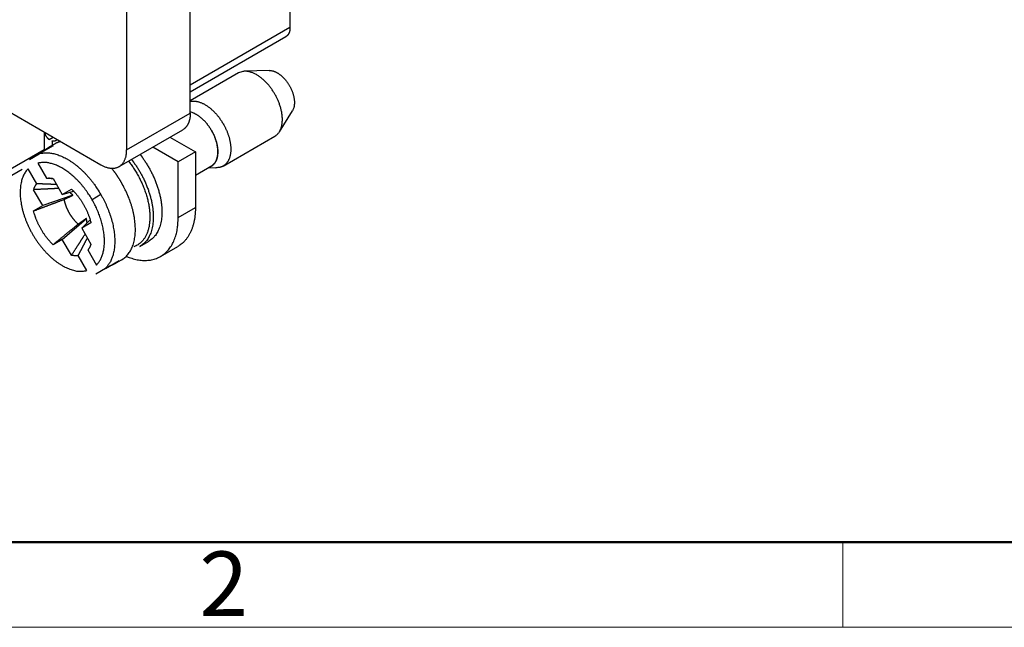
# Model space of a CAD drawing. Units: millimetres. Extents: x 11 to 673, y 29 to 395.
# Drawn here: x 441 to 481, y 185 to 210 of the extents above; entities that cross this region are included whole.
import ezdxf

# ---------------------------------------------------------------- set-up
doc = ezdxf.new("R2010")
doc.units = ezdxf.units.MM
doc.header["$MEASUREMENT"] = 0
doc.layers.get('0').update_dxf_attribs({"lineweight": 30})
doc.layers.add('DIM', color=3, linetype='Continuous', lineweight=15)
doc.layers.add('图框', color=7, linetype='Continuous', lineweight=20)
doc.styles.add('Romans字体', font='romans.shx', dxfattribs={"width": 0.75})

# ---------------------------------------------------------------- blocks, each defined once
blk = doc.blocks.new('A4图框-NEW')
at = {"layer": '图框', "lineweight": 50}
blk.add_line((836.855, 484.035), (1126.929, 484.035), dxfattribs=at)
at = {"layer": '图框', "color": 6}
blk.add_line((932.483, 484.035), (932.483, 480.535), dxfattribs=at)
at = {"layer": '图框', "color": 1, "lineweight": 18}
blk.add_line((833.413, 480.535), (1130.412, 480.535), dxfattribs=at)
at = {"layer": '图框', "color": 6, "insert": (906.025, 483.648), "char_height": 2.652, "width": 2.55791, "attachment_point": 1, "style": 'Romans字体'}
blk.add_mtext('2', dxfattribs=at)

msp = doc.modelspace()

# ---------------------------------------------------------------- linework, layer by layer
for p, q in [((451.936, 212.231), (451.936, 209.21)), ((447.835, 205.699), (447.835, 211.415)), ((445.219, 209.904), (445.219, 204.189)), ((451.936, 209.21), (447.835, 206.842)), ((447.835, 206.572), (451.77, 208.844)), ((449.812, 207.348), (447.835, 206.207)), ((451.08, 207.452), (450.067, 207.418)), ((438.713, 206.72), (444.158, 203.576)), ((445.219, 204.189), (447.835, 205.699)), ((451.5, 204.936), (452.036, 205.797)), ((441.831, 204.92), (441.831, 204.164)), ((444.908, 203.502), (447.524, 205.013)), ((442.031, 204.614), (442.196, 204.709)), ((442.153, 204.554), (442.153, 204.37)), ((447.001, 204.711), (448.047, 204.107)), ((449.191, 203.526), (451.312, 204.75)), ((441.831, 204.193), (438.501, 202.27)), ((442.19, 204.357), (441.624, 204.03)), ((442.258, 204.43), (441.975, 204.267)), ((447.34, 203.699), (446.294, 204.303)), ((448.047, 204.107), (447.34, 203.699)), ((448.047, 204.107), (448.047, 201.821)), ((441.224, 203.799), (441.624, 204.03)), ((447.34, 201.413), (447.34, 203.699)), ((438.335, 201.904), (440.922, 203.397)), ((441.52, 202.796), (441.164, 203.414)), ((441.564, 203.645), (441.92, 203.027)), ((448.047, 203.154), (448.713, 203.538)), ((448.589, 203.466), (448.892, 203.456)), ((442.194, 203.015), (442.572, 202.36)), ((441.772, 201.898), (441.394, 202.553)), ((442.572, 202.36), (442.95, 202.578)), ((442.572, 202.36), (443.035, 202.494)), ((443.012, 202.328), (441.772, 201.898)), ((444.159, 202.353), (443.797, 202.143)), ((441.394, 201.68), (441.772, 201.898)), ((447.34, 201.413), (448.047, 201.821)), ((442.572, 200.512), (443.565, 201.371)), ((443.72, 201.308), (443.372, 200.974)), ((443.75, 201.193), (443.372, 200.974)), ((443.372, 200.974), (443.75, 200.319)), ((442.572, 200.512), (442.194, 200.294)), ((442.95, 199.857), (442.572, 200.512)), ((443.624, 200.076), (443.981, 199.458)), ((445.766, 200.22), (446.119, 200.424)), ((446.615, 199.811), (447.322, 200.219)), ((443.581, 199.227), (443.224, 199.845)), ((444.345, 199.318), (444.91, 199.645)), ((444.725, 199.504), (445.008, 199.667)), ((444.345, 199.318), (443.945, 199.087))]:
    msp.add_line(p, q)
for points in [[(451.936, 209.21), (451.936, 209.195, -0.005388), (451.935, 209.18, -0.005361), (451.935, 209.164, -0.00546), (451.933, 209.149, -0.005723), (451.932, 209.134, -0.005942), (451.93, 209.119, -0.00615), (451.928, 209.104, -0.006362), (451.925, 209.09, -0.006609), (451.922, 209.075, -0.00685), (451.919, 209.061, -0.007113), (451.915, 209.047, -0.007369), (451.911, 209.033, -0.007647), (451.907, 209.019, -0.00793), (451.902, 209.006, -0.008243), (451.896, 208.993, -0.008512), (451.891, 208.98, -0.008763), (451.885, 208.968, -0.009141), (451.878, 208.956, -0.009652), (451.871, 208.944, -0.00967), (451.864, 208.933, -0.009285), (451.856, 208.922, -0.010549), (451.848, 208.911, -0.012981), (451.839, 208.901, -0.010084), (451.831, 208.892, -0.003455), (451.823, 208.883, -0.014635), (451.812, 208.874, -0.026026), (451.794, 208.861, -0.012915), (451.77, 208.844, -0.006836)], [(451.312, 206.482), (451.28, 206.538, 0.006829), (451.245, 206.593, 0.006369), (451.208, 206.649, 0.006291), (451.168, 206.705, 0.006693), (451.127, 206.76, 0.00694), (451.083, 206.815, 0.007173), (451.038, 206.87, 0.007397), (450.99, 206.923, 0.00774), (450.94, 206.975, 0.008049), (450.889, 207.026, 0.008447), (450.836, 207.075, 0.008831), (450.781, 207.121, 0.00931), (450.725, 207.166, 0.009804), (450.668, 207.207, 0.010404), (450.61, 207.245, 0.010993), (450.552, 207.28, 0.01163), (450.493, 207.312, 0.012471), (450.434, 207.339, 0.013551), (450.375, 207.363, 0.014129), (450.316, 207.383, 0.014167), (450.259, 207.398, 0.016469), (450.202, 207.409, 0.020726), (450.145, 207.416, 0.017348), (450.093, 207.419, 0.007313), (450.046, 207.419, 0.025216), (449.99, 207.411, 0.047079), (449.912, 207.387, 0.025229), (449.812, 207.348, 0.013848)], [(451.08, 207.452), (451.115, 207.452, -0.018336), (451.15, 207.449, -0.018165), (451.185, 207.443, -0.017163), (451.221, 207.435, -0.015747), (451.256, 207.425, -0.014622), (451.292, 207.413, -0.013573), (451.327, 207.398, -0.012652), (451.362, 207.382, -0.011737), (451.396, 207.364, -0.010966), (451.43, 207.345, -0.010187), (451.463, 207.324, -0.009598), (451.495, 207.302, -0.009019), (451.526, 207.278, -0.008445), (451.557, 207.254, -0.007803), (451.586, 207.229, -0.007652), (451.615, 207.203, -0.007367), (451.644, 207.176, -0.007057), (451.673, 207.146, -0.007179), (451.702, 207.115, -0.007148), (451.732, 207.082, -0.007166), (451.761, 207.046, -0.007133), (451.79, 207.009, -0.007193), (451.819, 206.971, -0.007193), (451.847, 206.93, -0.007273), (451.875, 206.888, -0.007306), (451.902, 206.844, -0.007414), (451.928, 206.798, -0.007486), (451.952, 206.752, -0.007627), (451.976, 206.704, -0.007744), (451.998, 206.655, -0.007924), (452.019, 206.606, -0.008092), (452.038, 206.555, -0.008313), (452.055, 206.505, -0.008548), (452.07, 206.454, -0.008835), (452.083, 206.404, -0.009121), (452.095, 206.354, -0.009409), (452.104, 206.304, -0.009854), (452.11, 206.255, -0.010424), (452.115, 206.207, -0.010666), (452.118, 206.161, -0.010518), (452.118, 206.116, -0.011937), (452.116, 206.072, -0.014607), (452.112, 206.03, -0.012272), (452.107, 205.991, -0.005519), (452.101, 205.957, -0.017387), (452.089, 205.917, -0.032557), (452.068, 205.864, -0.018386), (452.036, 205.797, -0.010554)], [(447.835, 206.18), (447.874, 206.187, -0.018832), (447.916, 206.192, -0.017591), (447.958, 206.194, -0.016696), (448.003, 206.193, -0.016421), (448.048, 206.189, -0.015815), (448.095, 206.182, -0.015129), (448.144, 206.172, -0.014379), (448.193, 206.159, -0.013747), (448.243, 206.142, -0.01305), (448.293, 206.123, -0.012427), (448.344, 206.1, -0.011783), (448.396, 206.075, -0.011214), (448.447, 206.046, -0.010661), (448.499, 206.014, -0.010174), (448.55, 205.98, -0.009678), (448.601, 205.943, -0.009203), (448.651, 205.904, -0.008865), (448.7, 205.862, -0.008627), (448.749, 205.819, -0.008104), (448.797, 205.773, -0.007377), (448.843, 205.726, -0.007722), (448.888, 205.677, -0.008646), (448.933, 205.625, -0.00662), (448.974, 205.576, -0.002802), (449.01, 205.531, -0.008504), (449.053, 205.471, -0.013902), (449.114, 205.379, -0.006996), (449.191, 205.258, -0.003826)], [(451.312, 204.75), (451.351, 204.775, 0.023901), (451.388, 204.804, 0.02295), (451.423, 204.836, 0.022166), (451.456, 204.873, 0.022059), (451.486, 204.914, 0.021392), (451.513, 204.958, 0.020462), (451.538, 205.006, 0.01937), (451.56, 205.057, 0.018367), (451.579, 205.112, 0.017253), (451.594, 205.17, 0.016204), (451.606, 205.23, 0.015152), (451.615, 205.293, 0.01419), (451.621, 205.358, 0.013289), (451.623, 205.425, 0.012469), (451.622, 205.493, 0.011695), (451.618, 205.562, 0.010949), (451.61, 205.632, 0.010401), (451.6, 205.703, 0.009952), (451.587, 205.774, 0.009266), (451.572, 205.844, 0.008366), (451.554, 205.913, 0.008602), (451.533, 205.983, 0.009412), (451.51, 206.053, 0.00727), (451.486, 206.118, 0.003302), (451.464, 206.176, 0.009002), (451.433, 206.247, 0.014461), (451.382, 206.35, 0.007404), (451.312, 206.482, 0.004129)], [(447.835, 205.699), (447.835, 205.672, -0.005177), (447.834, 205.645, -0.005089), (447.832, 205.617, -0.005166), (447.83, 205.59, -0.005449), (447.828, 205.563, -0.005672), (447.825, 205.536, -0.005883), (447.821, 205.509, -0.006094), (447.816, 205.482, -0.006353), (447.811, 205.455, -0.006597), (447.805, 205.429, -0.006876), (447.799, 205.403, -0.007139), (447.791, 205.377, -0.007437), (447.783, 205.351, -0.007732), (447.774, 205.326, -0.008075), (447.765, 205.302, -0.008361), (447.754, 205.278, -0.008645), (447.743, 205.254, -0.009055), (447.731, 205.231, -0.009626), (447.718, 205.208, -0.009661), (447.705, 205.187, -0.009289), (447.69, 205.166, -0.01066), (447.675, 205.145, -0.013291), (447.658, 205.125, -0.010251), (447.642, 205.107, -0.003267), (447.627, 205.09, -0.015196), (447.606, 205.071, -0.027304), (447.571, 205.045, -0.013427), (447.524, 205.013, -0.007032)], [(448.713, 204.981), (448.694, 205.014, 0.004621), (448.674, 205.046, 0.00439), (448.653, 205.078, 0.004347), (448.632, 205.111, 0.004536), (448.609, 205.143, 0.004644), (448.586, 205.176, 0.004741), (448.562, 205.208, 0.004828), (448.537, 205.24, 0.004967), (448.511, 205.272, 0.005082), (448.484, 205.304, 0.005233), (448.456, 205.335, 0.005364), (448.428, 205.366, 0.005534), (448.399, 205.396, 0.005696), (448.369, 205.426, 0.005904), (448.338, 205.455, 0.006073), (448.307, 205.483, 0.006256), (448.275, 205.51, 0.006532), (448.242, 205.536, 0.006936), (448.209, 205.561, 0.006987), (448.176, 205.585, 0.00677), (448.143, 205.607, 0.007791), (448.108, 205.629, 0.009772), (448.073, 205.649, 0.007742), (448.04, 205.667, 0.002672), (448.009, 205.683, 0.011568), (447.971, 205.7, 0.021774), (447.912, 205.72, 0.011454), (447.835, 205.744, 0.00622)], [(441.836, 204.917), (441.838, 204.906, 0.007362), (441.841, 204.895, 0.007318), (441.843, 204.884, 0.007249), (441.846, 204.873, 0.007176), (441.85, 204.862, 0.007095), (441.853, 204.851, 0.007007), (441.857, 204.84, 0.006912), (441.862, 204.829, 0.006812), (441.866, 204.819, 0.006708), (441.871, 204.808, 0.0066), (441.877, 204.797, 0.006487), (441.882, 204.787, 0.006369), (441.888, 204.776, 0.006256), (441.894, 204.766, 0.006146), (441.901, 204.756, 0.006012), (441.908, 204.746, 0.005857), (441.915, 204.735, 0.005784), (441.922, 204.725, 0.005769), (441.93, 204.716, 0.005494), (441.938, 204.706, 0.00504), (441.946, 204.696, 0.005418), (441.954, 204.686, 0.006259), (441.963, 204.677, 0.004685), (441.972, 204.668, 0.001694), (441.98, 204.659, 0.006337), (441.991, 204.649, 0.010434), (442.008, 204.634, 0.00499), (442.031, 204.614, 0.00263)], [(448.633, 203.492), (448.655, 203.5, 0.012732), (448.676, 203.508, 0.013027), (448.696, 203.518, 0.013441), (448.716, 203.529, 0.013398), (448.736, 203.54, 0.013241), (448.755, 203.553, 0.01355), (448.773, 203.568, 0.013645), (448.791, 203.583, 0.013625), (448.809, 203.6, 0.013498), (448.825, 203.618, 0.01343), (448.842, 203.637, 0.013224), (448.857, 203.658, 0.01303), (448.872, 203.68, 0.012728), (448.886, 203.703, 0.01246), (448.899, 203.728, 0.0121), (448.911, 203.753, 0.011777), (448.923, 203.78, 0.011384), (448.933, 203.808, 0.011034), (448.943, 203.838, 0.010633), (448.951, 203.868, 0.010275), (448.958, 203.9, 0.009885), (448.964, 203.932, 0.009536), (448.97, 203.966, 0.009168), (448.973, 204, 0.008839), (448.976, 204.035, 0.008502), (448.978, 204.071, 0.008197), (448.978, 204.108, 0.007893), (448.978, 204.146, 0.007616), (448.976, 204.184, 0.007346), (448.973, 204.222, 0.007097), (448.969, 204.261, 0.006859), (448.964, 204.301, 0.006633), (448.958, 204.34, 0.00643), (448.95, 204.38, 0.00624), (448.942, 204.42, 0.006049), (448.932, 204.46, 0.005845), (448.922, 204.5, 0.005732), (448.911, 204.539, 0.005668), (448.898, 204.579, 0.005403), (448.885, 204.618, 0.004972), (448.872, 204.657, 0.005292), (448.857, 204.696, 0.006037), (448.841, 204.735, 0.004639), (448.825, 204.771, 0.001888), (448.811, 204.804, 0.006111), (448.791, 204.845, 0.010158), (448.76, 204.906, 0.005093), (448.718, 204.984, 0.002773)], [(448.713, 203.538), (448.745, 203.559, 0.023901), (448.775, 203.583, 0.02295), (448.805, 203.61, 0.022166), (448.832, 203.64, 0.022059), (448.857, 203.674, 0.021392), (448.88, 203.711, 0.020462), (448.901, 203.751, 0.01937), (448.919, 203.794, 0.018367), (448.934, 203.839, 0.017253), (448.947, 203.887, 0.016204), (448.957, 203.938, 0.015153), (448.965, 203.99, 0.01419), (448.97, 204.044, 0.013289), (448.971, 204.1, 0.012469), (448.971, 204.157, 0.011695), (448.967, 204.215, 0.010949), (448.961, 204.273, 0.010401), (448.952, 204.332, 0.009952), (448.941, 204.391, 0.009266), (448.928, 204.449, 0.008366), (448.914, 204.507, 0.008602), (448.896, 204.565, 0.009412), (448.877, 204.623, 0.00727), (448.857, 204.677, 0.003302), (448.839, 204.726, 0.009002), (448.813, 204.785, 0.014461), (448.77, 204.871, 0.007404), (448.713, 204.981, 0.004129)], [(449.191, 205.258), (449.217, 205.212, -0.005338), (449.242, 205.165, -0.005125), (449.266, 205.117, -0.005086), (449.29, 205.069, -0.00528), (449.313, 205.019, -0.005399), (449.335, 204.968, -0.005504), (449.356, 204.917, -0.005606), (449.376, 204.865, -0.005759), (449.394, 204.812, -0.005895), (449.412, 204.759, -0.006062), (449.428, 204.705, -0.006222), (449.442, 204.651, -0.006416), (449.455, 204.597, -0.006609), (449.467, 204.544, -0.006832), (449.477, 204.49, -0.007061), (449.485, 204.436, -0.007316), (449.492, 204.383, -0.007586), (449.497, 204.331, -0.007878), (449.5, 204.279, -0.008192), (449.502, 204.228, -0.008523), (449.501, 204.178, -0.008886), (449.499, 204.129, -0.009258), (449.495, 204.082, -0.009671), (449.49, 204.036, -0.010081), (449.482, 203.991, -0.01054), (449.473, 203.947, -0.010982), (449.463, 203.906, -0.011479), (449.45, 203.866, -0.011938), (449.437, 203.827, -0.012455), (449.421, 203.791, -0.012909), (449.405, 203.756, -0.013412), (449.387, 203.724, -0.013814), (449.367, 203.693, -0.01428), (449.347, 203.664, -0.014636), (449.325, 203.638, -0.014953), (449.303, 203.613, -0.015042), (449.279, 203.59, -0.015408), (449.255, 203.569, -0.015816), (449.229, 203.55, -0.015336), (449.204, 203.533, -0.013979), (449.178, 203.518, -0.015655), (449.15, 203.504, -0.018777), (449.121, 203.492, -0.013616), (449.093, 203.482, -0.003786), (449.067, 203.473, -0.020153), (449.03, 203.466, -0.034028), (448.971, 203.46, -0.015393), (448.892, 203.456, -0.007675)], [(442.372, 204.607), (442.367, 204.602, -0.008965), (442.361, 204.597, -0.009119), (442.354, 204.592, -0.009202), (442.348, 204.587, -0.009222), (442.342, 204.583, -0.009248), (442.335, 204.579, -0.009249), (442.328, 204.575, -0.00924), (442.322, 204.571, -0.009199), (442.315, 204.568, -0.009153), (442.308, 204.565, -0.009077), (442.301, 204.562, -0.008994), (442.293, 204.559, -0.00888), (442.286, 204.557, -0.008774), (442.279, 204.555, -0.008649), (442.271, 204.553, -0.008493), (442.263, 204.551, -0.008289), (442.256, 204.55, -0.008196), (442.248, 204.549, -0.008163), (442.24, 204.548, -0.007785), (442.233, 204.548, -0.007146), (442.225, 204.547, -0.007639), (442.217, 204.547, -0.008752), (442.209, 204.547, -0.006587), (442.201, 204.548, -0.002489), (442.194, 204.548, -0.008761), (442.185, 204.549, -0.014297), (442.171, 204.551, -0.006866), (442.153, 204.554, -0.003639)], [(442.507, 204.529), (442.498, 204.527, 0.002319), (442.489, 204.525, 0.002335), (442.48, 204.522, 0.002345), (442.472, 204.52, 0.002346), (442.463, 204.517, 0.002351), (442.454, 204.515, 0.002356), (442.445, 204.512, 0.002361), (442.436, 204.509, 0.002364), (442.428, 204.507, 0.002368), (442.419, 204.504, 0.002371), (442.411, 204.501, 0.002374), (442.402, 204.498, 0.002375), (442.394, 204.494, 0.00238), (442.385, 204.491, 0.002385), (442.377, 204.488, 0.002382), (442.369, 204.485, 0.002368), (442.36, 204.481, 0.00239), (442.352, 204.478, 0.002437), (442.344, 204.474, 0.002371), (442.336, 204.47, 0.002216), (442.328, 204.467, 0.002441), (442.32, 204.463, 0.002902), (442.312, 204.459, 0.002212), (442.304, 204.455, 0.000779), (442.297, 204.452, 0.0031), (442.288, 204.447, 0.005327), (442.275, 204.44, 0.002617), (442.258, 204.43, 0.001392)], [(441.79, 204.126), (441.8, 204.137, -0.003927), (441.812, 204.147, -0.003906), (441.823, 204.157, -0.003915), (441.834, 204.167, -0.003961), (441.846, 204.177, -0.003991), (441.858, 204.186, -0.004017), (441.869, 204.196, -0.004039), (441.882, 204.205, -0.004066), (441.894, 204.214, -0.004087), (441.906, 204.223, -0.004111), (441.919, 204.232, -0.004128), (441.932, 204.24, -0.004146), (441.945, 204.249, -0.004163), (441.958, 204.257, -0.004188), (441.971, 204.265, -0.004188), (441.984, 204.272, -0.004175), (441.998, 204.28, -0.004221), (442.012, 204.287, -0.00432), (442.026, 204.294, -0.004196), (442.04, 204.301, -0.003916), (442.054, 204.308, -0.004336), (442.069, 204.314, -0.00519), (442.084, 204.32, -0.00391), (442.098, 204.326, -0.001293), (442.111, 204.331, -0.005555), (442.128, 204.337, -0.00953), (442.154, 204.346, -0.0046), (442.19, 204.357, -0.002414)], [(444.158, 203.576), (444.214, 203.546, 0.012291), (444.271, 203.518, 0.012627), (444.328, 203.494, 0.01324), (444.385, 203.474, 0.014437), (444.442, 203.457, 0.015593), (444.498, 203.445, 0.01668), (444.554, 203.436, 0.017841), (444.608, 203.432, 0.019069), (444.662, 203.433, 0.020287), (444.713, 203.437, 0.021384), (444.763, 203.446, 0.02239), (444.811, 203.459, 0.023137), (444.857, 203.477, 0.023706), (444.9, 203.498, 0.023907), (444.941, 203.523, 0.023798), (444.979, 203.552, 0.023227), (445.014, 203.584, 0.022692), (445.046, 203.619, 0.022002), (445.076, 203.658, 0.020504), (445.102, 203.699, 0.018344), (445.126, 203.741, 0.018526), (445.147, 203.787, 0.019722), (445.164, 203.836, 0.014698), (445.18, 203.882, 0.006517), (445.192, 203.926, 0.017354), (445.202, 203.982, 0.025944), (445.211, 204.071, 0.012372), (445.219, 204.189, 0.006655)], [(443.797, 202.143), (443.743, 202.235, 0.006632), (443.686, 202.326, 0.006375), (443.625, 202.416, 0.006329), (443.562, 202.506, 0.006597), (443.496, 202.595, 0.006775), (443.427, 202.682, 0.006934), (443.356, 202.768, 0.007098), (443.282, 202.851, 0.007331), (443.206, 202.932, 0.007556), (443.128, 203.01, 0.00782), (443.048, 203.085, 0.008093), (442.967, 203.156, 0.008404), (442.884, 203.224, 0.008746), (442.8, 203.287, 0.009127), (442.716, 203.347, 0.009517), (442.632, 203.401, 0.009894), (442.547, 203.451, 0.010445), (442.462, 203.496, 0.011123), (442.378, 203.536, 0.011429), (442.295, 203.571, 0.011285), (442.214, 203.6, 0.012866), (442.133, 203.625, 0.015816), (442.052, 203.644, 0.013163), (441.977, 203.658, 0.005702), (441.91, 203.669, 0.018704), (441.829, 203.672, 0.034592), (441.712, 203.664, 0.018934), (441.564, 203.645, 0.010659)], [(441.624, 204.03), (441.694, 204.047, -0.019121), (441.766, 204.06, -0.017764), (441.842, 204.067, -0.016904), (441.921, 204.069, -0.016795), (442.003, 204.066, -0.016271), (442.088, 204.057, -0.015643), (442.175, 204.043, -0.014918), (442.264, 204.023, -0.014326), (442.355, 203.996, -0.013629), (442.448, 203.964, -0.013018), (442.542, 203.926, -0.012356), (442.637, 203.882, -0.011784), (442.733, 203.833, -0.011204), (442.83, 203.777, -0.010708), (442.926, 203.716, -0.010181), (443.022, 203.65, -0.009689), (443.117, 203.579, -0.00933), (443.212, 203.502, -0.00909), (443.305, 203.422, -0.008526), (443.396, 203.337, -0.007756), (443.484, 203.25, -0.008132), (443.572, 203.157, -0.009133), (443.658, 203.059, -0.006958), (443.737, 202.966, -0.00289), (443.808, 202.879, -0.008996), (443.891, 202.765, -0.014726), (444.01, 202.587, -0.007368), (444.159, 202.353, -0.004005)], [(445.296, 203.726), (445.35, 203.657, -0.005553), (445.403, 203.585, -0.005259), (445.455, 203.51, -0.005155), (445.507, 203.434, -0.005298), (445.558, 203.355, -0.005355), (445.608, 203.273, -0.005399), (445.657, 203.19, -0.005433), (445.704, 203.104, -0.005518), (445.75, 203.017, -0.00558), (445.795, 202.928, -0.005672), (445.837, 202.837, -0.005751), (445.878, 202.745, -0.005862), (445.916, 202.652, -0.005964), (445.953, 202.558, -0.006094), (445.986, 202.463, -0.00622), (446.018, 202.368, -0.006371), (446.047, 202.273, -0.006526), (446.073, 202.177, -0.006701), (446.096, 202.082, -0.006887), (446.116, 201.987, -0.00709), (446.133, 201.893, -0.007311), (446.147, 201.8, -0.007542), (446.158, 201.708, -0.007802), (446.166, 201.617, -0.008065), (446.171, 201.529, -0.008366), (446.173, 201.442, -0.008661), (446.172, 201.357, -0.009003), (446.168, 201.274, -0.00933), (446.16, 201.194, -0.009713), (446.15, 201.117, -0.010068), (446.138, 201.042, -0.010485), (446.122, 200.97, -0.010852), (446.104, 200.901, -0.0113), (446.083, 200.836, -0.011691), (446.06, 200.773, -0.012116), (446.035, 200.713, -0.012411), (446.007, 200.657, -0.012917), (445.978, 200.604, -0.013449), (445.947, 200.554, -0.013512), (445.914, 200.508, -0.012946), (445.88, 200.464, -0.014338), (445.844, 200.424, -0.017008), (445.805, 200.386, -0.013461), (445.769, 200.353, -0.005162), (445.735, 200.324, -0.018296), (445.689, 200.293, -0.031784), (445.615, 200.253, -0.015682), (445.516, 200.205, -0.008448)], [(445.418, 203.797), (445.505, 203.682, -0.008943), (445.59, 203.561, -0.008291), (445.673, 203.434, -0.008063), (445.754, 203.301, -0.008435), (445.831, 203.163, -0.00862), (445.905, 203.02, -0.008779), (445.974, 202.874, -0.008939), (446.038, 202.724, -0.009231), (446.097, 202.571, -0.009503), (446.149, 202.417, -0.009852), (446.195, 202.262, -0.01022), (446.234, 202.107, -0.010659), (446.265, 201.954, -0.011159), (446.289, 201.803, -0.01172), (446.305, 201.655, -0.012341), (446.313, 201.51, -0.012952), (446.314, 201.371, -0.013821), (446.307, 201.238, -0.01482), (446.292, 201.111, -0.015491), (446.27, 200.99, -0.01555), (446.242, 200.878, -0.017723), (446.207, 200.772, -0.021573), (446.164, 200.674, -0.018576), (446.12, 200.586, -0.009099), (446.078, 200.511, -0.025536), (446.015, 200.433, -0.046133), (445.91, 200.335, -0.025602), (445.766, 200.22, -0.014628)], [(445.772, 204.001), (445.858, 203.886, -0.008943), (445.943, 203.765, -0.008291), (446.026, 203.638, -0.008063), (446.107, 203.505, -0.008435), (446.185, 203.367, -0.00862), (446.258, 203.225, -0.008779), (446.327, 203.078, -0.008939), (446.392, 202.928, -0.009231), (446.45, 202.775, -0.009503), (446.503, 202.621, -0.009852), (446.549, 202.466, -0.01022), (446.588, 202.311, -0.010659), (446.619, 202.158, -0.011159), (446.643, 202.007, -0.01172), (446.659, 201.859, -0.012341), (446.667, 201.715, -0.012952), (446.667, 201.575, -0.013821), (446.66, 201.442, -0.01482), (446.645, 201.315, -0.015491), (446.624, 201.194, -0.01555), (446.596, 201.082, -0.017723), (446.56, 200.976, -0.021573), (446.518, 200.878, -0.018576), (446.474, 200.79, -0.009099), (446.431, 200.715, -0.025536), (446.369, 200.637, -0.046133), (446.263, 200.539, -0.025602), (446.119, 200.424, -0.014628)], [(441.164, 203.414), (441.113, 203.357, 0.022635), (441.065, 203.293, 0.020742), (441.021, 203.222, 0.01946), (440.981, 203.146, 0.01918), (440.945, 203.063, 0.01836), (440.914, 202.974, 0.017423), (440.888, 202.878, 0.016398), (440.868, 202.778, 0.015567), (440.853, 202.672, 0.014647), (440.843, 202.561, 0.013848), (440.84, 202.446, 0.013037), (440.842, 202.327, 0.012343), (440.851, 202.205, 0.01167), (440.865, 202.081, 0.011081), (440.885, 201.955, 0.010536), (440.911, 201.827, 0.010045), (440.942, 201.699, 0.009616), (440.979, 201.572, 0.009216), (441.02, 201.444, 0.008879), (441.065, 201.319, 0.00854), (441.115, 201.195, 0.008301), (441.169, 201.074, 0.008064), (441.225, 200.955, 0.007833), (441.285, 200.84, 0.007519), (441.347, 200.729, 0.007592), (441.413, 200.619, 0.007592), (441.482, 200.51, 0.007519), (441.556, 200.402, 0.007833), (441.635, 200.295, 0.008064), (441.717, 200.19, 0.008302), (441.803, 200.088, 0.00854), (441.893, 199.988, 0.008875), (441.985, 199.893, 0.009217), (442.08, 199.802, 0.009631), (442.178, 199.716, 0.010041), (442.277, 199.635, 0.01048), (442.377, 199.561, 0.011095), (442.479, 199.493, 0.011882), (442.581, 199.431, 0.012289), (442.682, 199.376, 0.012248), (442.782, 199.329, 0.014061), (442.882, 199.289, 0.017432), (442.982, 199.257, 0.014762), (443.075, 199.232, 0.006624), (443.158, 199.212, 0.02117), (443.257, 199.203, 0.039971), (443.4, 199.209, 0.022464), (443.581, 199.227, 0.012776)], [(445.008, 202.842), (444.996, 202.862, 0.001202), (444.985, 202.881, 0.001183), (444.973, 202.901, 0.00118), (444.962, 202.921, 0.001193), (444.95, 202.94, 0.0012), (444.938, 202.96, 0.001206), (444.926, 202.979, 0.00121), (444.913, 202.999, 0.001218), (444.901, 203.019, 0.001223), (444.888, 203.039, 0.001231), (444.875, 203.058, 0.001236), (444.862, 203.078, 0.001244), (444.849, 203.098, 0.00125), (444.836, 203.118, 0.001261), (444.823, 203.137, 0.001264), (444.809, 203.157, 0.001264), (444.796, 203.177, 0.001282), (444.782, 203.197, 0.001319), (444.768, 203.216, 0.001286), (444.754, 203.236, 0.001204), (444.74, 203.256, 0.001344), (444.725, 203.276, 0.001625), (444.71, 203.296, 0.001226), (444.696, 203.315, 0.000393), (444.683, 203.332, 0.00177), (444.666, 203.354, 0.003084), (444.639, 203.388, 0.001499), (444.604, 203.432, 0.000788)], [(441.92, 203.027), (441.929, 203.028, -0.003207), (441.938, 203.029, -0.003197), (441.947, 203.03, -0.003176), (441.955, 203.031, -0.003146), (441.964, 203.032, -0.003119), (441.973, 203.032, -0.003093), (441.982, 203.033, -0.003067), (441.991, 203.033, -0.003039), (442, 203.033, -0.003012), (442.009, 203.034, -0.002984), (442.018, 203.034, -0.002956), (442.027, 203.034, -0.002926), (442.036, 203.034, -0.0029), (442.046, 203.033, -0.002877), (442.055, 203.033, -0.002842), (442.064, 203.032, -0.002797), (442.073, 203.032, -0.002792), (442.082, 203.031, -0.002818), (442.092, 203.03, -0.002712), (442.101, 203.029, -0.002511), (442.11, 203.029, -0.002737), (442.119, 203.027, -0.003214), (442.129, 203.026, -0.002424), (442.138, 203.025, -0.000854), (442.146, 203.024, -0.003352), (442.157, 203.022, -0.005649), (442.173, 203.019, -0.002733), (442.194, 203.015, -0.001445)], [(441.92, 203.027), (441.929, 203.027, -0.000017), (441.939, 203.026, -0.000017), (441.948, 203.026, -0.000017), (441.957, 203.026, -0.000017), (441.966, 203.025, -0.000017), (441.975, 203.025, -0.000017), (441.984, 203.025, -0.000017), (441.993, 203.024, -0.000017), (442.002, 203.024, -0.000017), (442.011, 203.024, -0.000017), (442.019, 203.023, -0.000018), (442.028, 203.023, -0.000018), (442.037, 203.023, -0.000018), (442.046, 203.022, -0.000018), (442.055, 203.022, -0.000018), (442.063, 203.022, -0.000018), (442.072, 203.021, -0.000018), (442.081, 203.021, -0.000019), (442.09, 203.021, -0.000018), (442.098, 203.02, -0.000017), (442.107, 203.02, -0.000019), (442.115, 203.02, -0.000023), (442.124, 203.019, -0.000017), (442.133, 203.019, -0.000006), (442.14, 203.019, -0.000025), (442.15, 203.018, -0.000043), (442.164, 203.018, -0.000021), (442.183, 203.017, -0.000011)], [(441.394, 202.553), (441.397, 202.562, -0.002448), (441.4, 202.571, -0.002455), (441.403, 202.58, -0.002474), (441.407, 202.589, -0.002507), (441.41, 202.598, -0.002536), (441.413, 202.607, -0.002563), (441.417, 202.615, -0.00259), (441.421, 202.624, -0.002618), (441.424, 202.633, -0.002646), (441.428, 202.641, -0.002675), (441.432, 202.649, -0.002702), (441.436, 202.658, -0.002729), (441.44, 202.666, -0.002759), (441.444, 202.674, -0.002793), (441.448, 202.683, -0.002814), (441.452, 202.691, -0.002825), (441.457, 202.699, -0.002878), (441.461, 202.707, -0.002967), (441.466, 202.715, -0.002909), (441.47, 202.722, -0.002738), (441.475, 202.73, -0.003054), (441.48, 202.738, -0.003685), (441.485, 202.746, -0.002817), (441.489, 202.753, -0.000955), (441.494, 202.759, -0.00403), (441.499, 202.768, -0.007053), (441.508, 202.78, -0.003482), (441.52, 202.796, -0.00185)], [(442.431, 202.604), (442.402, 202.603, 0.000038), (442.373, 202.602, 0.000037), (442.343, 202.6, 0.000036), (442.313, 202.599, 0.000035), (442.283, 202.597, 0.000034), (442.252, 202.596, 0.000033), (442.221, 202.594, 0.000032), (442.19, 202.593, 0.000032), (442.158, 202.591, 0.000031), (442.125, 202.59, 0.00003), (442.093, 202.588, 0.000029), (442.06, 202.586, 0.000029), (442.026, 202.585, 0.000028), (441.992, 202.583, 0.000027), (441.958, 202.581, 0.000027), (441.923, 202.58, 0.000026), (441.888, 202.578, 0.000026), (441.853, 202.576, 0.000025), (441.817, 202.574, 0.000024), (441.781, 202.573, 0.000022), (441.744, 202.571, 0.000024), (441.707, 202.569, 0.000028), (441.668, 202.567, 0.000021), (441.631, 202.565, 0.000007), (441.598, 202.563, 0.000028), (441.554, 202.561, 0.000047), (441.485, 202.558, 0.000022), (441.394, 202.553, 0.000011)], [(442.34, 202.763), (442.316, 202.764, 0.000102), (442.292, 202.765, 0.0001), (442.268, 202.766, 0.000098), (442.244, 202.767, 0.000096), (442.219, 202.768, 0.000094), (442.194, 202.769, 0.000092), (442.169, 202.77, 0.00009), (442.144, 202.772, 0.000089), (442.119, 202.773, 0.000087), (442.093, 202.774, 0.000085), (442.067, 202.775, 0.000084), (442.041, 202.776, 0.000082), (442.014, 202.777, 0.000081), (441.987, 202.778, 0.000079), (441.96, 202.779, 0.000077), (441.933, 202.78, 0.000076), (441.905, 202.781, 0.000075), (441.877, 202.783, 0.000075), (441.849, 202.784, 0.000071), (441.821, 202.785, 0.000065), (441.792, 202.786, 0.000071), (441.763, 202.787, 0.000083), (441.733, 202.788, 0.000062), (441.704, 202.789, 0.000021), (441.678, 202.79, 0.000085), (441.644, 202.792, 0.000142), (441.591, 202.794, 0.000067), (441.52, 202.796, 0.000035)], [(442.95, 202.578), (442.982, 202.548, -0.00476), (443.014, 202.516, -0.004477), (443.046, 202.483, -0.004362), (443.078, 202.449, -0.004446), (443.11, 202.413, -0.004453), (443.142, 202.376, -0.004451), (443.173, 202.338, -0.004435), (443.205, 202.298, -0.00446), (443.237, 202.258, -0.004459), (443.268, 202.216, -0.004484), (443.299, 202.173, -0.004487), (443.33, 202.128, -0.004517), (443.36, 202.083, -0.004533), (443.39, 202.036, -0.00458), (443.419, 201.989, -0.004589), (443.448, 201.94, -0.004604), (443.476, 201.89, -0.004679), (443.503, 201.84, -0.004835), (443.53, 201.789, -0.004731), (443.555, 201.737, -0.004461), (443.58, 201.684, -0.004999), (443.603, 201.63, -0.006083), (443.626, 201.575, -0.004649), (443.647, 201.522, -0.001548), (443.666, 201.474, -0.006745), (443.687, 201.413, -0.012014), (443.715, 201.318, -0.00601), (443.75, 201.193, -0.003193)], [(445.008, 199.667), (445.079, 199.712, 0.023901), (445.146, 199.765, 0.02295), (445.21, 199.825, 0.022166), (445.27, 199.892, 0.022059), (445.325, 199.966, 0.021392), (445.376, 200.047, 0.020463), (445.421, 200.135, 0.01937), (445.462, 200.23, 0.018367), (445.496, 200.33, 0.017253), (445.524, 200.436, 0.016204), (445.547, 200.546, 0.015153), (445.563, 200.662, 0.01419), (445.573, 200.781, 0.013289), (445.577, 200.903, 0.012469), (445.575, 201.028, 0.011695), (445.568, 201.156, 0.010949), (445.554, 201.284, 0.010401), (445.535, 201.413, 0.009952), (445.511, 201.543, 0.009266), (445.483, 201.672, 0.008366), (445.45, 201.799, 0.008602), (445.412, 201.926, 0.009412), (445.369, 202.054, 0.00727), (445.327, 202.174, 0.003302), (445.286, 202.28, 0.009002), (445.229, 202.41, 0.014461), (445.135, 202.6, 0.007404), (445.008, 202.842, 0.004129)], [(441.394, 201.68), (441.445, 201.699, 0.000002), (441.495, 201.718, 0.000002), (441.545, 201.737, 0.000002), (441.594, 201.756, 0.000003), (441.642, 201.774, 0.000003), (441.689, 201.792, 0.000003), (441.736, 201.81, 0.000003), (441.782, 201.827, 0.000003), (441.828, 201.844, 0.000003), (441.873, 201.862, 0.000003), (441.917, 201.878, 0.000003), (441.96, 201.895, 0.000003), (442.003, 201.911, 0.000003), (442.046, 201.927, 0.000003), (442.087, 201.943, 0.000003), (442.128, 201.959, 0.000004), (442.169, 201.974, 0.000004), (442.209, 201.989, 0.000004), (442.248, 202.004, 0.000004), (442.286, 202.019, 0.000004), (442.324, 202.033, 0.000004), (442.362, 202.047, 0.000005), (442.4, 202.062, 0.000004), (442.435, 202.075, 0.000001), (442.467, 202.087, 0.000006), (442.506, 202.102, 0.000011), (442.565, 202.124, 0.000006), (442.641, 202.153, 0.000003)], [(442.641, 202.153), (442.658, 202.162, 0.000049), (442.675, 202.17, 0.000053), (442.692, 202.177, 0.000055), (442.708, 202.185, 0.000056), (442.724, 202.192, 0.000057), (442.739, 202.199, 0.000058), (442.754, 202.206, 0.00006), (442.769, 202.213, 0.000061), (442.783, 202.22, 0.000063), (442.797, 202.226, 0.000064), (442.81, 202.233, 0.000066), (442.823, 202.239, 0.000067), (442.836, 202.245, 0.000069), (442.848, 202.251, 0.00007), (442.86, 202.256, 0.000072), (442.872, 202.262, 0.000073), (442.884, 202.267, 0.000075), (442.895, 202.273, 0.000078), (442.906, 202.278, 0.000078), (442.917, 202.283, 0.000075), (442.927, 202.288, 0.000084), (442.937, 202.293, 0.000101), (442.948, 202.298, 0.00008), (442.957, 202.302, 0.000031), (442.966, 202.306, 0.000113), (442.976, 202.311, 0.000203), (442.992, 202.319, 0.000106), (443.012, 202.328, 0.000059)], [(442.641, 202.153), (442.644, 202.135, 0.00321), (442.648, 202.117, 0.00308), (442.653, 202.098, 0.003027), (442.657, 202.079, 0.003053), (442.662, 202.06, 0.003046), (442.667, 202.04, 0.003045), (442.673, 202.021, 0.003034), (442.678, 202.001, 0.00304), (442.685, 201.981, 0.003031), (442.691, 201.961, 0.003037), (442.698, 201.94, 0.00303), (442.705, 201.92, 0.003038), (442.712, 201.899, 0.003033), (442.72, 201.878, 0.003042), (442.729, 201.857, 0.003039), (442.737, 201.835, 0.00305), (442.746, 201.814, 0.003049), (442.755, 201.792, 0.003062), (442.765, 201.771, 0.003064), (442.775, 201.749, 0.003078), (442.785, 201.727, 0.003083), (442.796, 201.705, 0.003099), (442.807, 201.683, 0.003106), (442.819, 201.661, 0.003124), (442.831, 201.639, 0.003135), (442.843, 201.617, 0.003155), (442.855, 201.595, 0.003169), (442.868, 201.573, 0.003192), (442.882, 201.551, 0.003208), (442.895, 201.529, 0.003235), (442.909, 201.508, 0.003254), (442.923, 201.486, 0.003281), (442.938, 201.464, 0.003308), (442.953, 201.443, 0.003346), (442.968, 201.422, 0.003365), (442.984, 201.401, 0.003379), (443, 201.38, 0.003441), (443.016, 201.36, 0.003552), (443.032, 201.339, 0.003486), (443.049, 201.319, 0.00329), (443.066, 201.299, 0.003676), (443.083, 201.28, 0.00445), (443.101, 201.26, 0.00342), (443.118, 201.242, 0.001174), (443.134, 201.225, 0.004912), (443.154, 201.205, 0.008693), (443.186, 201.175, 0.004352), (443.227, 201.137, 0.002325)], [(443.012, 202.328), (443.008, 202.332, 0.000322), (443.004, 202.335, 0.000315), (442.999, 202.339, 0.000311), (442.995, 202.342, 0.00031), (442.991, 202.346, 0.000307), (442.986, 202.349, 0.000305), (442.982, 202.353, 0.000302), (442.977, 202.357, 0.000299), (442.973, 202.36, 0.000297), (442.968, 202.364, 0.000294), (442.964, 202.368, 0.000292), (442.959, 202.371, 0.000289), (442.954, 202.375, 0.000287), (442.95, 202.379, 0.000285), (442.945, 202.383, 0.000281), (442.94, 202.387, 0.000277), (442.935, 202.391, 0.000277), (442.93, 202.395, 0.000281), (442.925, 202.399, 0.00027), (442.92, 202.403, 0.000249), (442.915, 202.407, 0.000274), (442.91, 202.411, 0.000325), (442.904, 202.415, 0.000241), (442.899, 202.419, 0.000076), (442.894, 202.423, 0.000342), (442.888, 202.428, 0.000578), (442.879, 202.435, 0.000273), (442.866, 202.445, 0.000142)], [(443.981, 199.458), (444.023, 199.506, 0.018711), (444.064, 199.558, 0.017379), (444.102, 199.614, 0.016517), (444.137, 199.675, 0.016371), (444.17, 199.74, 0.015838), (444.199, 199.81, 0.015215), (444.225, 199.884, 0.014506), (444.248, 199.962, 0.013927), (444.267, 200.044, 0.013252), (444.282, 200.129, 0.012661), (444.294, 200.219, 0.012026), (444.301, 200.311, 0.011477), (444.304, 200.407, 0.010922), (444.304, 200.505, 0.010447), (444.298, 200.606, 0.009943), (444.289, 200.708, 0.00947), (444.276, 200.812, 0.009129), (444.259, 200.918, 0.008902), (444.238, 201.024, 0.008357), (444.213, 201.13, 0.007607), (444.185, 201.236, 0.007984), (444.152, 201.343, 0.008976), (444.116, 201.452, 0.00684), (444.079, 201.554, 0.002837), (444.044, 201.645, 0.008855), (443.994, 201.759, 0.01451), (443.91, 201.927, 0.00726), (443.797, 202.143, 0.003946)], [(444.159, 202.353), (444.218, 202.247, -0.00673), (444.275, 202.139, -0.006467), (444.33, 202.028, -0.00642), (444.383, 201.914, -0.006696), (444.433, 201.798, -0.006881), (444.479, 201.681, -0.007045), (444.522, 201.561, -0.007215), (444.562, 201.441, -0.007456), (444.598, 201.32, -0.007691), (444.63, 201.199, -0.007965), (444.658, 201.077, -0.00825), (444.681, 200.957, -0.008574), (444.7, 200.837, -0.008931), (444.714, 200.719, -0.009328), (444.724, 200.603, -0.009736), (444.728, 200.489, -0.010131), (444.728, 200.378, -0.010705), (444.723, 200.27, -0.011408), (444.714, 200.165, -0.011736), (444.7, 200.065, -0.011599), (444.681, 199.969, -0.013226), (444.658, 199.876, -0.01625), (444.629, 199.787, -0.013547), (444.6, 199.706, -0.005908), (444.571, 199.636, -0.019212), (444.527, 199.556, -0.035468), (444.45, 199.449, -0.019408), (444.345, 199.318, -0.010927)], [(442.194, 200.294), (442.153, 200.334, -0.005656), (442.113, 200.374, -0.005603), (442.074, 200.416, -0.005496), (442.035, 200.459, -0.005378), (441.997, 200.503, -0.005281), (441.96, 200.548, -0.005187), (441.924, 200.594, -0.005104), (441.888, 200.64, -0.005021), (441.854, 200.687, -0.004955), (441.82, 200.735, -0.004882), (441.788, 200.783, -0.004827), (441.757, 200.832, -0.004763), (441.727, 200.881, -0.004723), (441.698, 200.93, -0.004676), (441.67, 200.979, -0.004636), (441.643, 201.028, -0.004568), (441.618, 201.077, -0.004577), (441.594, 201.126, -0.004612), (441.571, 201.175, -0.004496), (441.549, 201.223, -0.004219), (441.528, 201.271, -0.004568), (441.509, 201.319, -0.0053), (441.49, 201.368, -0.004186), (441.473, 201.413, -0.001765), (441.459, 201.454, -0.005601), (441.443, 201.505, -0.009612), (441.421, 201.581, -0.005), (441.394, 201.68, -0.002781)], [(448.047, 201.821), (448.046, 201.754, -0.005388), (448.044, 201.687, -0.005361), (448.041, 201.62, -0.00546), (448.036, 201.553, -0.005723), (448.029, 201.487, -0.005942), (448.021, 201.422, -0.00615), (448.011, 201.357, -0.006362), (448, 201.293, -0.006609), (447.987, 201.229, -0.00685), (447.972, 201.167, -0.007113), (447.956, 201.105, -0.007369), (447.938, 201.044, -0.007647), (447.918, 200.985, -0.00793), (447.896, 200.927, -0.008243), (447.873, 200.869, -0.008513), (447.848, 200.814, -0.008763), (447.821, 200.759, -0.009141), (447.793, 200.707, -0.009652), (447.763, 200.655, -0.00967), (447.731, 200.606, -0.009285), (447.698, 200.559, -0.010549), (447.662, 200.512, -0.012981), (447.623, 200.467, -0.010084), (447.586, 200.426, -0.003455), (447.552, 200.39, -0.014635), (447.504, 200.348, -0.026026), (447.426, 200.291, -0.012915), (447.322, 200.219, -0.006836)], [(443.565, 201.371), (443.557, 201.366, 0.000103), (443.549, 201.36, 0.000098), (443.54, 201.355, 0.000095), (443.532, 201.349, 0.000094), (443.523, 201.343, 0.000092), (443.515, 201.337, 0.00009), (443.506, 201.331, 0.000088), (443.496, 201.324, 0.000086), (443.487, 201.318, 0.000084), (443.478, 201.311, 0.000083), (443.468, 201.304, 0.000081), (443.458, 201.297, 0.000079), (443.448, 201.29, 0.000077), (443.437, 201.283, 0.000076), (443.426, 201.276, 0.000074), (443.415, 201.268, 0.000072), (443.404, 201.26, 0.000071), (443.393, 201.252, 0.000071), (443.381, 201.244, 0.000067), (443.369, 201.235, 0.00006), (443.356, 201.227, 0.000066), (443.343, 201.218, 0.000078), (443.33, 201.208, 0.000056), (443.317, 201.199, 0.000015), (443.305, 201.191, 0.00008), (443.289, 201.18, 0.000131), (443.262, 201.161, 0.000059), (443.227, 201.137, 0.000029)], [(443.593, 201.186), (443.592, 201.193, 0.000241), (443.591, 201.2, 0.000248), (443.59, 201.207, 0.000252), (443.589, 201.214, 0.000253), (443.588, 201.221, 0.000255), (443.587, 201.228, 0.000257), (443.586, 201.235, 0.00026), (443.585, 201.241, 0.000262), (443.584, 201.248, 0.000265), (443.583, 201.254, 0.000267), (443.582, 201.261, 0.00027), (443.581, 201.267, 0.000272), (443.58, 201.273, 0.000275), (443.579, 201.279, 0.000277), (443.578, 201.286, 0.000279), (443.577, 201.292, 0.00028), (443.576, 201.298, 0.000285), (443.576, 201.304, 0.000293), (443.575, 201.31, 0.000288), (443.574, 201.316, 0.000271), (443.573, 201.321, 0.000301), (443.572, 201.327, 0.00036), (443.571, 201.333, 0.000279), (443.57, 201.338, 0.000102), (443.569, 201.343, 0.000392), (443.568, 201.35, 0.000686), (443.567, 201.359, 0.000345), (443.565, 201.371, 0.000186)], [(445.21, 199.813), (445.321, 199.77, 0.012279), (445.432, 199.733, 0.012464), (445.543, 199.702, 0.012993), (445.654, 199.677, 0.014122), (445.765, 199.66, 0.01514), (445.874, 199.65, 0.01608), (445.983, 199.647, 0.017031), (446.089, 199.651, 0.018047), (446.193, 199.664, 0.018976), (446.295, 199.684, 0.019827), (446.393, 199.712, 0.020526), (446.488, 199.747, 0.021063), (446.58, 199.791, 0.0214), (446.666, 199.842, 0.021525), (446.749, 199.901, 0.021343), (446.826, 199.966, 0.02087), (446.899, 200.039, 0.02044), (446.966, 200.118, 0.02), (447.028, 200.204, 0.01869), (447.084, 200.295, 0.016801), (447.134, 200.39, 0.01724), (447.179, 200.492, 0.018759), (447.218, 200.601, 0.013844), (447.251, 200.706, 0.005725), (447.279, 200.804, 0.016992), (447.302, 200.934, 0.025821), (447.322, 201.14, 0.012097), (447.34, 201.413, 0.006382)], [(443.227, 201.137), (443.2, 201.115, 0.000006), (443.172, 201.092, 0.000006), (443.144, 201.069, 0.000005), (443.116, 201.046, 0.000005), (443.087, 201.022, 0.000005), (443.057, 200.998, 0.000005), (443.027, 200.973, 0.000005), (442.996, 200.948, 0.000004), (442.965, 200.923, 0.000004), (442.934, 200.897, 0.000004), (442.902, 200.871, 0.000004), (442.869, 200.845, 0.000004), (442.836, 200.818, 0.000004), (442.803, 200.791, 0.000004), (442.769, 200.763, 0.000004), (442.734, 200.735, 0.000003), (442.699, 200.706, 0.000003), (442.663, 200.677, 0.000003), (442.627, 200.648, 0.000003), (442.591, 200.618, 0.000003), (442.554, 200.588, 0.000003), (442.516, 200.557, 0.000004), (442.476, 200.524, 0.000003), (442.439, 200.494, 0.000001), (442.405, 200.466, 0.000004), (442.359, 200.429, 0.000006), (442.288, 200.371, 0.000003), (442.194, 200.294, 0.000001)], [(442.95, 199.857), (442.972, 199.892, 0.000019), (442.994, 199.925, 0.00002), (443.016, 199.959, 0.00002), (443.037, 199.992, 0.00002), (443.058, 200.025, 0.000021), (443.079, 200.057, 0.000021), (443.1, 200.089, 0.000022), (443.12, 200.12, 0.000022), (443.141, 200.152, 0.000023), (443.161, 200.183, 0.000023), (443.18, 200.213, 0.000024), (443.2, 200.243, 0.000024), (443.219, 200.273, 0.000025), (443.238, 200.303, 0.000025), (443.257, 200.332, 0.000026), (443.275, 200.361, 0.000026), (443.294, 200.389, 0.000027), (443.312, 200.417, 0.000029), (443.33, 200.445, 0.000028), (443.348, 200.473, 0.000027), (443.365, 200.5, 0.000031), (443.382, 200.527, 0.000038), (443.4, 200.554, 0.000029), (443.416, 200.579, 0.00001), (443.431, 200.602, 0.000043), (443.449, 200.631, 0.000077), (443.477, 200.674, 0.000039), (443.513, 200.73, 0.000021)], [(443.224, 199.845), (443.239, 199.873, 0.000059), (443.253, 199.901, 0.00006), (443.268, 199.928, 0.000061), (443.282, 199.955, 0.000062), (443.296, 199.982, 0.000063), (443.31, 200.008, 0.000064), (443.324, 200.034, 0.000066), (443.337, 200.06, 0.000067), (443.351, 200.086, 0.000068), (443.364, 200.111, 0.000069), (443.378, 200.137, 0.000071), (443.391, 200.161, 0.000072), (443.404, 200.186, 0.000073), (443.417, 200.211, 0.000075), (443.429, 200.235, 0.000076), (443.442, 200.259, 0.000077), (443.454, 200.282, 0.000079), (443.467, 200.306, 0.000082), (443.479, 200.329, 0.000081), (443.491, 200.352, 0.000077), (443.503, 200.375, 0.000087), (443.515, 200.398, 0.000106), (443.527, 200.421, 0.000082), (443.538, 200.443, 0.000029), (443.548, 200.462, 0.000119), (443.561, 200.486, 0.000212), (443.58, 200.523, 0.000107), (443.605, 200.571, 0.000058)], [(443.75, 200.319), (443.747, 200.31, -0.002556), (443.744, 200.3, -0.002603), (443.74, 200.291, -0.002633), (443.737, 200.281, -0.002642), (443.733, 200.272, -0.00266), (443.73, 200.263, -0.002678), (443.726, 200.254, -0.002698), (443.722, 200.245, -0.002713), (443.718, 200.236, -0.002733), (443.715, 200.228, -0.002749), (443.711, 200.219, -0.002768), (443.707, 200.211, -0.002781), (443.702, 200.202, -0.002802), (443.698, 200.194, -0.00282), (443.694, 200.186, -0.002832), (443.69, 200.178, -0.002829), (443.685, 200.17, -0.00287), (443.681, 200.162, -0.002938), (443.677, 200.154, -0.002876), (443.672, 200.147, -0.002705), (443.668, 200.139, -0.002987), (443.663, 200.132, -0.003557), (443.658, 200.124, -0.002743), (443.653, 200.117, -0.000999), (443.649, 200.111, -0.003839), (443.644, 200.103, -0.006655), (443.635, 200.091, -0.003322), (443.624, 200.076, -0.001786)], [(443.224, 199.845), (443.216, 199.844, -0.003072), (443.207, 199.843, -0.00302), (443.199, 199.842, -0.002992), (443.191, 199.842, -0.002996), (443.182, 199.841, -0.002986), (443.174, 199.84, -0.002974), (443.165, 199.84, -0.002958), (443.156, 199.839, -0.002949), (443.148, 199.839, -0.002934), (443.139, 199.839, -0.002923), (443.13, 199.839, -0.002906), (443.121, 199.839, -0.002893), (443.112, 199.839, -0.002878), (443.103, 199.839, -0.002871), (443.094, 199.839, -0.002845), (443.085, 199.84, -0.002814), (443.076, 199.84, -0.002821), (443.066, 199.841, -0.002866), (443.057, 199.842, -0.002762), (443.048, 199.843, -0.00256), (443.038, 199.843, -0.002818), (443.029, 199.845, -0.003351), (443.019, 199.846, -0.002503), (443.009, 199.847, -0.000817), (443.001, 199.848, -0.00354), (442.99, 199.85, -0.006009), (442.973, 199.853, -0.00287), (442.95, 199.857, -0.001499)], [(444.91, 199.645), (444.899, 199.633, -0.004135), (444.887, 199.622, -0.004186), (444.875, 199.611, -0.004212), (444.862, 199.601, -0.00421), (444.85, 199.591, -0.004218), (444.838, 199.581, -0.004225), (444.825, 199.571, -0.004232), (444.813, 199.561, -0.004232), (444.8, 199.552, -0.004236), (444.787, 199.543, -0.004234), (444.774, 199.534, -0.004233), (444.761, 199.526, -0.004224), (444.748, 199.517, -0.004223), (444.734, 199.509, -0.00422), (444.721, 199.501, -0.004203), (444.708, 199.494, -0.004165), (444.694, 199.487, -0.004188), (444.68, 199.48, -0.004251), (444.666, 199.473, -0.004122), (444.653, 199.466, -0.003841), (444.639, 199.46, -0.004204), (444.625, 199.454, -0.004954), (444.61, 199.448, -0.003774), (444.597, 199.442, -0.001362), (444.584, 199.437, -0.005221), (444.568, 199.432, -0.00887), (444.543, 199.424, -0.004343), (444.51, 199.414, -0.002312)]]:
    msp.add_lwpolyline(points, format="xyb")

# ---------------------------------------------------------------- block references
at = {"layer": 'DIM'}
msp.add_blockref('A4图框-NEW', (-457.816, -295.961), dxfattribs=at)

doc.saveas('drawing.dxf')
